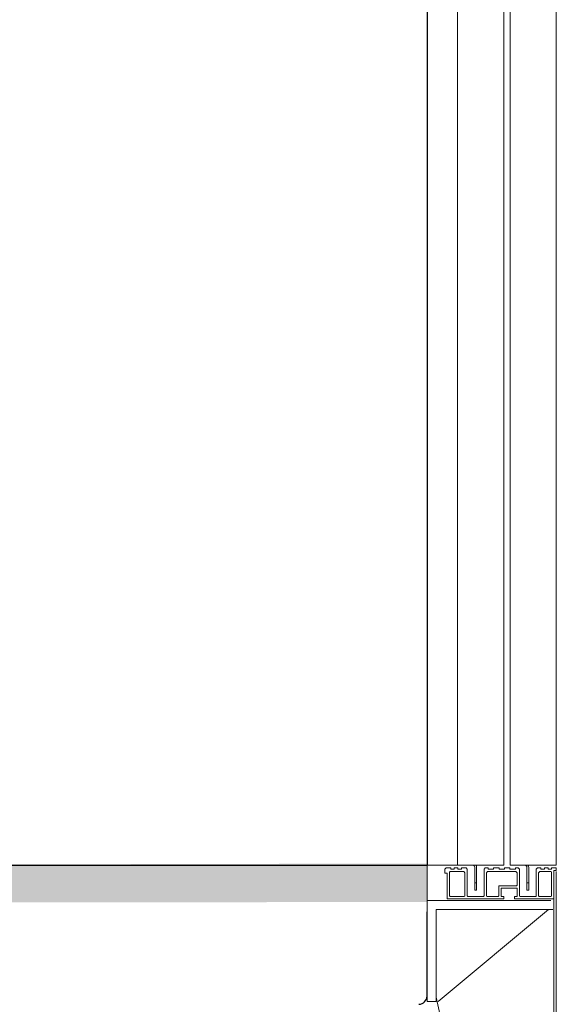
# Model space of a CAD drawing. Units: inches. Extents: x 372 to 6386, y 547 to 4800.
# Drawn here: x 4838 to 5019, y 2805 to 3138 of the extents above; entities that cross this region are included whole.
import ezdxf

# ---------------------------------------------------------------- set-up
doc = ezdxf.new("R2010")
doc.units = ezdxf.units.IN
doc.header["$MEASUREMENT"] = 0
doc.layers.add('Porta Cabina PAX', color=9, linetype='Continuous')

# ---------------------------------------------------------------- blocks, each defined once
blk = doc.blocks.new('PAX')
at = {"layer": 'Porta Cabina PAX', "lineweight": 0}
for p, q in [((-27.99, 0), (-27.99, 855.68)), ((-10.27, 840.84), (-10.27, 0)), ((-43.59, 0), (-43.59, 818.04)), ((-25.87, 0), (-25.87, 803.44)), ((-27.99, 0), (-43.59, 0)), ((-10.27, 0), (-25.87, 0)), ((-10.27, 0), (0, 0)), ((0, -11.98), (0, 0)), ((-43.59, -1.8), (-43.59, -1)), ((-43.59, -1), (-42.01, -1)), ((-42.79, -1.8), (-43.59, -1.8)), ((-43.59, -2.2), (-43.59, -301.8)), ((-42.79, -11.4), (-42.79, -1.8)), ((-42.79, -301.8), (-42.79, -2.2)), ((-42.79, -2.2), (-42.79, -15.8)), ((-42.01, -1), (-42.01, -1.4)), ((-40.81, -1.4), (-42.01, -1.4)), ((-41.99, -10.4), (-41.99, -2.4)), ((-41.79, -2.2), (-38.03, -2.2)), ((-40.81, -1), (-39.61, -1)), ((-40.81, -1), (-40.81, -1.4)), ((-39.61, -1), (-39.61, -1.4)), ((-38.41, -1.4), (-39.61, -1.4)), ((-38.41, -1), (-38.41, -1.4)), ((-38.41, -1), (-37.23, -1)), ((-38.03, -2.2), (-37.63, -2.6)), ((-37.63, -2.6), (-37.63, -10.4)), ((-36.83, -1.4), (-37.23, -1)), ((-36.83, -1.4), (-36.83, -10.4)), ((-34.29, -8.46), (-34.29, -0.8)), ((-33.69, -8.46), (-33.69, -0.8)), ((-30.75, -1), (-31.15, -1.4)), ((-31.15, -10.4), (-31.15, -1.4)), ((-30.75, -1), (-29.79, -1)), ((-30.35, -2.6), (-29.95, -2.2)), ((-30.35, -6.8), (-30.35, -2.6)), ((-29.95, -2.2), (-20.43, -2.2)), ((-29.79, -1), (-29.79, -1.4)), ((-27.95, -1.4), (-29.79, -1.4)), ((-27.95, -1), (-26.11, -1)), ((-27.95, -1), (-27.95, -1.4)), ((-26.11, -1), (-26.11, -1.4)), ((-24.27, -1.4), (-26.11, -1.4)), ((-24.27, -1), (-22.43, -1)), ((-24.27, -1), (-24.27, -1.4)), ((-22.43, -1), (-22.43, -1.4)), ((-22.43, -1.4), (-20.59, -1.4)), ((-20.59, -1), (-19.63, -1)), ((-20.59, -1), (-20.59, -1.4)), ((-20.43, -2.2), (-20.03, -2.6)), ((-20.03, -2.6), (-20.03, -10.4)), ((-19.23, -1.4), (-19.63, -1)), ((-19.23, -1.4), (-19.23, -10.4)), ((-16.69, -8.46), (-16.69, -0.8)), ((-16.09, -8.46), (-16.09, -0.8)), ((-13.15, -1), (-13.55, -1.4)), ((-13.55, -10.4), (-13.55, -1.4)), ((-13.15, -1), (-11.57, -1)), ((-12.75, -2.6), (-12.35, -2.2)), ((-12.75, -10.4), (-12.75, -2.6)), ((-12.35, -2.2), (-7.79, -2.2)), ((-11.57, -1), (-11.57, -1.4)), ((-10.37, -1.4), (-11.57, -1.4)), ((-10.37, -1), (-9.17, -1)), ((-10.37, -1), (-10.37, -1.4)), ((-9.17, -1), (-9.17, -1.4)), ((-9.17, -1.4), (-7.97, -1.4)), ((-7.97, -1), (-7.97, -1.4)), ((-7.97, -1), (-6.39, -1)), ((-7.59, -2.4), (-7.59, -10.4)), ((-5.99, -2.8), (-6.79, -2.8)), ((-6.79, -2.8), (-6.79, -11.4)), ((-5.99, -1.4), (-6.39, -1)), ((-5.99, -1.4), (-5.99, -2.8)), ((-34.29, -6.06), (-33.69, -6.06)), ((-16.69, -6.06), (-16.09, -6.06)), ((-34.29, -8.46), (-33.69, -8.46)), ((-24.99, -7.8), (-30.35, -7.8)), ((-30.35, -7.8), (-30.35, -10.6)), ((-24.39, -7), (-30.15, -7)), ((-24.99, -10.6), (-24.99, -7.8)), ((-24.19, -10.4), (-24.19, -7.2)), ((-16.69, -8.46), (-16.09, -8.46)), ((-29.47, -11.4), (-42.79, -11.4)), ((-37.83, -10.6), (-41.79, -10.6)), ((-41.71, -11.98), (0, -11.98)), ((-36.63, -10.6), (-31.35, -10.6)), ((-30.35, -10.6), (-29.47, -10.6)), ((-29.47, -10.6), (-29.47, -11.4)), ((-25.87, -11.4), (-25.87, -10.6)), ((-25.87, -10.6), (-24.99, -10.6)), ((-6.79, -11.4), (-25.87, -11.4)), ((-20.23, -10.6), (-23.99, -10.6)), ((-19.03, -10.6), (-13.75, -10.6)), ((-7.79, -10.6), (-12.55, -10.6)), ((0, -11.98), (0, -46.09)), ((-3.03, -15.01), (-42.47, -15.01)), ((-40.95, -15.01), (-3.79, -46.09)), ((-3.03, -46.09), (-3.03, -15.01)), ((-42.79, -220.42), (-3.03, -44.57)), ((0, -46.09), (-3.03, -46.09))]:
    blk.add_line(p, q, dxfattribs=at)
for centre, radius, start, end in [((-32.89, -0.8), 1.4, 145.0745, 180), ((-15.29, -0.8), 1.4, 145.0745, 180), ((-41.79, -2.4), 0.2, 90, 180), ((-32.89, -0.8), 0.8, 90, 180), ((-15.29, -0.8), 0.8, 90, 180), ((-7.79, -2.4), 0.2, 0, 90), ((-30.15, -6.8), 0.2, 180, 270), ((-24.39, -7.2), 0.2, 0, 90), ((-41.79, -10.4), 0.2, 180, 270), ((-37.83, -10.4), 0.2, 270, 0), ((-36.63, -10.4), 0.2, 180, 270), ((-31.35, -10.4), 0.2, 270, 0), ((-23.99, -10.4), 0.2, 180, 270), ((-20.23, -10.4), 0.2, 270, 0), ((-19.03, -10.4), 0.2, 180, 270), ((-13.75, -10.4), 0.2, 270, 0), ((-12.55, -10.4), 0.2, 180, 270), ((-7.79, -10.4), 0.2, 270, 0)]:
    blk.add_arc(centre, radius, start, end, dxfattribs=at)

msp = doc.modelspace()

# ---------------------------------------------------------------- hatches: boundary and pattern name
h = msp.add_hatch(color=256)
edge = h.paths.add_edge_path()
edge.add_line((4375.43, 2852.3), (4375.43, 2839.3))
edge.add_line((4375.43, 2839.3), (4378.19, 2839.3))
edge.add_arc((4378.21, 2836.52), 2.78, 89.5328, 90.4672, ccw=False)
edge.add_line((4378.23, 2839.3), (4975.43, 2839.81))
edge.add_line((4975.43, 2839.81), (4975.43, 2852.81))
edge.add_line((4975.43, 2852.81), (4748.43, 2852.3))
edge.add_line((4748.43, 2852.3), (4375.43, 2852.3))

# ---------------------------------------------------------------- linework, layer by layer
at = {"color": 1}
for p in [(4975.43, 3732.9), (4375.43, 2852.3)]:
    msp.add_line(p, (4975.43, 2852.3), dxfattribs=at)
at = {"color": 2}
msp.add_line((4975.43, 2808.1), (4975.43, 2836.5), dxfattribs=at)
msp.add_arc((4972.63, 2808.1), 2.8, 270, 0, dxfattribs=at)

# ---------------------------------------------------------------- block references
at = {"layer": 'Porta Cabina PAX', "xscale": -1}
msp.add_blockref('PAX', (4975.43, 2852.3), dxfattribs=at)

doc.saveas('drawing.dxf')
